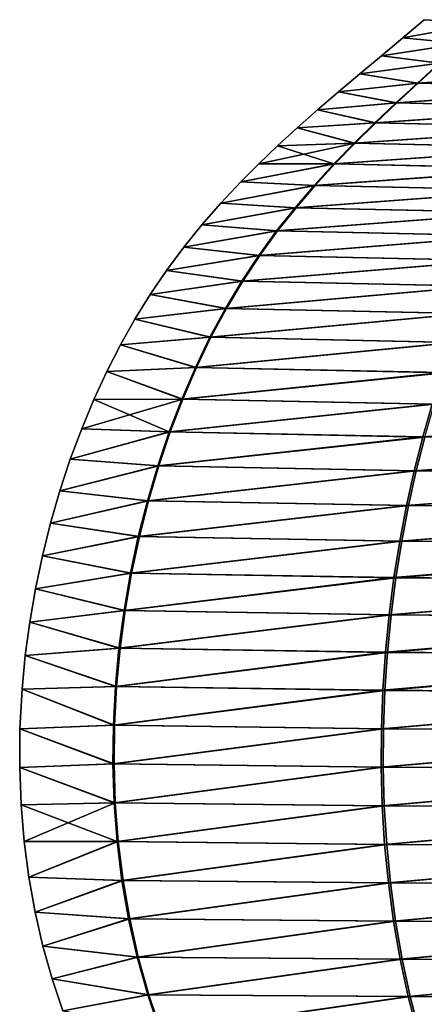
# Model space of a CAD drawing. Units: millimetres. Extents: x -34 to 34, y 0 to 217.
# Drawn here: x -11 to -8, y 185 to 194 of the extents above; entities that cross this region are included whole.
import ezdxf

# ---------------------------------------------------------------- set-up
doc = ezdxf.new("R2010")
doc.units = ezdxf.units.MM
doc.header["$LTSCALE"] = 65.185185
doc.layers.add('150', color=7, linetype='CONTINUOUS')
doc.layers.add('152', color=7, linetype='CONTINUOUS')

msp = doc.modelspace()

# ---------------------------------------------------------------- linework, layer by layer
at = {"layer": '150', "linetype": 'Continuous'}
for points in [[(-7.5008, 193.7362), (-6.9709, 193.7048, -2.8682), (-7.6944, 193.5731), (-7.5008, 193.7362)], [(-6.9709, 193.7048, -2.8682), (-7.1702, 193.5237, -2.9502), (-7.6944, 193.5731), (-6.9709, 193.7048, -2.8682)], [(-7.6944, 193.5731), (-7.1702, 193.5237, -2.9502), (-7.8866, 193.4124), (-7.6944, 193.5731)], [(-7.1702, 193.5237, -2.9502), (-7.3677, 193.3453, -3.0315), (-7.8866, 193.4124), (-7.1702, 193.5237, -2.9502)], [(-7.8866, 193.4124), (-7.3677, 193.3453, -3.0315), (-8.0796, 193.251), (-7.8866, 193.4124)], [(-7.3677, 193.3453, -3.0315), (-7.5629, 193.1681, -3.1118), (-8.0796, 193.251), (-7.3677, 193.3453, -3.0315)], [(-7.3677, 193.3453, -3.0315), (-5.6836, 193.2992, -5.6613), (-7.5629, 193.1681, -3.1118), (-7.3677, 193.3453, -3.0315)], [(-5.6836, 193.2992, -5.6613), (-5.8316, 193.1234, -5.8087), (-7.5629, 193.1681, -3.1118), (-5.6836, 193.2992, -5.6613)], [(-8.0796, 193.251), (-7.5629, 193.1681, -3.1118), (-8.2715, 193.089), (-8.0796, 193.251)], [(-7.5629, 193.1681, -3.1118), (-7.7555, 192.9907, -3.191), (-8.2715, 193.089), (-7.5629, 193.1681, -3.1118)], [(-7.5629, 193.1681, -3.1118), (-5.8316, 193.1234, -5.8087), (-7.7555, 192.9907, -3.191), (-7.5629, 193.1681, -3.1118)], [(-5.8316, 193.1234, -5.8087), (-5.9775, 192.947, -5.954), (-7.7555, 192.9907, -3.191), (-5.8316, 193.1234, -5.8087)], [(-8.2715, 193.089), (-7.7555, 192.9907, -3.191), (-8.46, 192.9268), (-8.2715, 193.089)], [(-8.46, 192.9268), (-7.9448, 192.8116, -3.2689), (-8.6434, 192.7648), (-8.46, 192.9268)], [(-7.7555, 192.9907, -3.191), (-7.9448, 192.8116, -3.2689), (-8.46, 192.9268), (-7.7555, 192.9907, -3.191)], [(-7.7555, 192.9907, -3.191), (-5.9775, 192.947, -5.954), (-7.9448, 192.8116, -3.2689), (-7.7555, 192.9907, -3.191)], [(-5.9775, 192.947, -5.954), (-6.1208, 192.7685, -6.0968), (-7.9448, 192.8116, -3.2689), (-5.9775, 192.947, -5.954)], [(-8.6434, 192.7648), (-8.1304, 192.6294, -3.3453), (-8.8196, 192.6034), (-8.6434, 192.7648)], [(-7.9448, 192.8116, -3.2689), (-8.1304, 192.6294, -3.3453), (-8.6434, 192.7648), (-7.9448, 192.8116, -3.2689)], [(-7.9448, 192.8116, -3.2689), (-6.1208, 192.7685, -6.0968), (-8.1304, 192.6294, -3.3453), (-7.9448, 192.8116, -3.2689)], [(-6.1208, 192.7685, -6.0968), (-6.2613, 192.5867, -6.2367), (-8.1304, 192.6294, -3.3453), (-6.1208, 192.7685, -6.0968)], [(-8.8196, 192.6034), (-8.3118, 192.4426, -3.42), (-8.9874, 192.4431), (-8.8196, 192.6034)], [(-8.1304, 192.6294, -3.3453), (-8.3118, 192.4426, -3.42), (-8.8196, 192.6034), (-8.1304, 192.6294, -3.3453)], [(-8.1304, 192.6294, -3.3453), (-6.2613, 192.5867, -6.2367), (-8.3118, 192.4426, -3.42), (-8.1304, 192.6294, -3.3453)], [(-6.2613, 192.5867, -6.2367), (-6.3985, 192.4001, -6.3734), (-8.3118, 192.4426, -3.42), (-6.2613, 192.5867, -6.2367)], [(-8.9874, 192.4431), (-8.3118, 192.4426, -3.42), (-9.148, 192.282), (-8.9874, 192.4431)], [(-8.3118, 192.4426, -3.42), (-8.4886, 192.2498, -3.4927), (-9.148, 192.282), (-8.3118, 192.4426, -3.42)], [(-8.3118, 192.4426, -3.42), (-6.3985, 192.4001, -6.3734), (-8.4886, 192.2498, -3.4927), (-8.3118, 192.4426, -3.42)], [(-6.3985, 192.4001, -6.3734), (-6.5322, 192.2072, -6.5066), (-8.4886, 192.2498, -3.4927), (-6.3985, 192.4001, -6.3734)], [(-9.148, 192.282), (-8.4886, 192.2498, -3.4927), (-9.327, 192.0916), (-9.148, 192.282)], [(-8.4886, 192.2498, -3.4927), (-8.6603, 192.0496, -3.5633), (-9.327, 192.0916), (-8.4886, 192.2498, -3.4927)], [(-8.4886, 192.2498, -3.4927), (-6.5322, 192.2072, -6.5066), (-8.6603, 192.0496, -3.5633), (-8.4886, 192.2498, -3.4927)], [(-6.5322, 192.2072, -6.5066), (-6.6619, 192.0067, -6.6358), (-8.6603, 192.0496, -3.5633), (-6.5322, 192.2072, -6.5066)], [(-9.327, 192.0916), (-8.6603, 192.0496, -3.5633), (-9.4975, 191.8968), (-9.327, 192.0916)], [(-8.6603, 192.0496, -3.5633), (-8.8264, 191.8406, -3.6317), (-9.4975, 191.8968), (-8.6603, 192.0496, -3.5633)], [(-8.6603, 192.0496, -3.5633), (-6.6619, 192.0067, -6.6358), (-8.8264, 191.8406, -3.6317), (-8.6603, 192.0496, -3.5633)], [(-6.6619, 192.0067, -6.6358), (-6.7873, 191.7971, -6.7607), (-8.8264, 191.8406, -3.6317), (-6.6619, 192.0067, -6.6358)], [(-9.4975, 191.8968), (-8.8264, 191.8406, -3.6317), (-9.6602, 191.696), (-9.4975, 191.8968)], [(-8.8264, 191.8406, -3.6317), (-8.9865, 191.6212, -3.6975), (-9.6602, 191.696), (-8.8264, 191.8406, -3.6317)], [(-8.8264, 191.8406, -3.6317), (-6.7873, 191.7971, -6.7607), (-8.9865, 191.6212, -3.6975), (-8.8264, 191.8406, -3.6317)], [(-6.7873, 191.7971, -6.7607), (-6.908, 191.5771, -6.881), (-8.9865, 191.6212, -3.6975), (-6.7873, 191.7971, -6.7607)], [(-9.6602, 191.696), (-8.9865, 191.6212, -3.6975), (-9.8154, 191.4875), (-9.6602, 191.696)], [(-8.9865, 191.6212, -3.6975), (-9.1399, 191.3901, -3.7607), (-9.8154, 191.4875), (-8.9865, 191.6212, -3.6975)], [(-8.9865, 191.6212, -3.6975), (-6.908, 191.5771, -6.881), (-9.1399, 191.3901, -3.7607), (-8.9865, 191.6212, -3.6975)], [(-6.908, 191.5771, -6.881), (-7.0238, 191.3453, -6.9963), (-9.1399, 191.3901, -3.7607), (-6.908, 191.5771, -6.881)], [(-9.8154, 191.4875), (-9.1399, 191.3901, -3.7607), (-9.9619, 191.2721), (-9.8154, 191.4875)], [(-9.1399, 191.3901, -3.7607), (-9.2864, 191.1457, -3.8209), (-9.9619, 191.2721), (-9.1399, 191.3901, -3.7607)], [(-9.1399, 191.3901, -3.7607), (-7.0238, 191.3453, -6.9963), (-9.2864, 191.1457, -3.8209), (-9.1399, 191.3901, -3.7607)], [(-7.0238, 191.3453, -6.9963), (-7.1342, 191.1002, -7.1062), (-9.2864, 191.1457, -3.8209), (-7.0238, 191.3453, -6.9963)], [(-9.9619, 191.2721), (-9.2864, 191.1457, -3.8209), (-10.0992, 191.0502), (-9.9619, 191.2721)], [(-9.2864, 191.1457, -3.8209), (-9.4253, 190.8875, -3.8781), (-10.0992, 191.0502), (-9.2864, 191.1457, -3.8209)], [(-9.2864, 191.1457, -3.8209), (-7.1342, 191.1002, -7.1062), (-9.4253, 190.8875, -3.8781), (-9.2864, 191.1457, -3.8209)], [(-7.1342, 191.1002, -7.1062), (-7.2388, 190.8415, -7.2104), (-9.4253, 190.8875, -3.8781), (-7.1342, 191.1002, -7.1062)], [(-10.0992, 191.0502), (-9.4253, 190.8875, -3.8781), (-10.2285, 190.8203), (-10.0992, 191.0502)], [(-9.4253, 190.8875, -3.8781), (-9.5561, 190.6163, -3.9319), (-10.2285, 190.8203), (-9.4253, 190.8875, -3.8781)], [(-9.4253, 190.8875, -3.8781), (-7.2388, 190.8415, -7.2104), (-9.5561, 190.6163, -3.9319), (-9.4253, 190.8875, -3.8781)], [(-10.2285, 190.8203), (-9.5561, 190.6163, -3.9319), (-10.3508, 190.5809), (-10.2285, 190.8203)], [(-7.2388, 190.8415, -7.2104), (-7.3372, 190.5701, -7.3084), (-9.5561, 190.6163, -3.9319), (-7.2388, 190.8415, -7.2104)], [(-10.3508, 190.5809), (-9.6783, 190.333, -3.9822), (-10.4667, 190.3303), (-10.3508, 190.5809)], [(-9.5561, 190.6163, -3.9319), (-9.6783, 190.333, -3.9822), (-10.3508, 190.5809), (-9.5561, 190.6163, -3.9319)], [(-9.5561, 190.6163, -3.9319), (-7.3372, 190.5701, -7.3084), (-9.6783, 190.333, -3.9822), (-9.5561, 190.6163, -3.9319)], [(-7.3372, 190.5701, -7.3084), (-7.429, 190.287, -7.3999), (-9.6783, 190.333, -3.9822), (-7.3372, 190.5701, -7.3084)], [(-10.4667, 190.3303), (-9.7912, 190.0387, -4.0286), (-10.5766, 190.0668), (-10.4667, 190.3303)], [(-9.6783, 190.333, -3.9822), (-9.7912, 190.0387, -4.0286), (-10.4667, 190.3303), (-9.6783, 190.333, -3.9822)], [(-9.6783, 190.333, -3.9822), (-7.429, 190.287, -7.3999), (-9.7912, 190.0387, -4.0286), (-9.6783, 190.333, -3.9822)], [(-7.429, 190.287, -7.3999), (-7.5137, 189.9932, -7.4843), (-9.7912, 190.0387, -4.0286), (-7.429, 190.287, -7.3999)], [(-7.429, 190.287, -7.3999), (-4.0339, 190.2505, -9.6956), (-7.5137, 189.9932, -7.4843), (-7.429, 190.287, -7.3999)], [(-4.0339, 190.2505, -9.6956), (-4.0791, 189.9572, -9.8042), (-7.5137, 189.9932, -7.4843), (-4.0339, 190.2505, -9.6956)], [(-10.5766, 190.0668), (-9.7912, 190.0387, -4.0286), (-10.679, 189.7922), (-10.5766, 190.0668)], [(-9.7912, 190.0387, -4.0286), (-9.8943, 189.7344, -4.0711), (-10.679, 189.7922), (-9.7912, 190.0387, -4.0286)], [(-9.7912, 190.0387, -4.0286), (-7.5137, 189.9932, -7.4843), (-9.8943, 189.7344, -4.0711), (-9.7912, 190.0387, -4.0286)], [(-7.5137, 189.9932, -7.4843), (-7.591, 189.6897, -7.5612), (-9.8943, 189.7344, -4.0711), (-7.5137, 189.9932, -7.4843)], [(-7.5137, 189.9932, -7.4843), (-4.0791, 189.9572, -9.8042), (-7.591, 189.6897, -7.5612), (-7.5137, 189.9932, -7.4843)], [(-4.0791, 189.9572, -9.8042), (-4.1203, 189.6543, -9.9031), (-7.591, 189.6897, -7.5612), (-4.0791, 189.9572, -9.8042)], [(-10.679, 189.7922), (-9.8943, 189.7344, -4.0711), (-10.7728, 189.5086), (-10.679, 189.7922)], [(-9.8943, 189.7344, -4.0711), (-9.987, 189.4211, -4.1092), (-10.7728, 189.5086), (-9.8943, 189.7344, -4.0711)], [(-9.8943, 189.7344, -4.0711), (-7.591, 189.6897, -7.5612), (-9.987, 189.4211, -4.1092), (-9.8943, 189.7344, -4.0711)], [(-7.591, 189.6897, -7.5612), (-7.6603, 189.3775, -7.6303), (-9.987, 189.4211, -4.1092), (-7.591, 189.6897, -7.5612)], [(-7.591, 189.6897, -7.5612), (-4.1203, 189.6543, -9.9031), (-7.6603, 189.3775, -7.6303), (-7.591, 189.6897, -7.5612)], [(-4.1203, 189.6543, -9.9031), (-4.1571, 189.343, -9.9918), (-7.6603, 189.3775, -7.6303), (-4.1203, 189.6543, -9.9031)], [(-10.7728, 189.5086), (-9.987, 189.4211, -4.1092), (-10.8566, 189.2187), (-10.7728, 189.5086)], [(-9.987, 189.4211, -4.1092), (-10.0687, 189.0998, -4.1428), (-10.8566, 189.2187), (-9.987, 189.4211, -4.1092)], [(-9.987, 189.4211, -4.1092), (-7.6603, 189.3775, -7.6303), (-10.0687, 189.0998, -4.1428), (-9.987, 189.4211, -4.1092)], [(-7.6603, 189.3775, -7.6303), (-7.7213, 189.0575, -7.6911), (-10.0687, 189.0998, -4.1428), (-7.6603, 189.3775, -7.6303)], [(-7.6603, 189.3775, -7.6303), (-4.1571, 189.343, -9.9918), (-7.7213, 189.0575, -7.6911), (-7.6603, 189.3775, -7.6303)], [(-4.1571, 189.343, -9.9918), (-4.1895, 189.0241, -10.0697), (-7.7213, 189.0575, -7.6911), (-4.1571, 189.343, -9.9918)], [(-10.8566, 189.2187), (-10.0687, 189.0998, -4.1428), (-10.9298, 188.9251), (-10.8566, 189.2187)], [(-10.0687, 189.0998, -4.1428), (-10.1389, 188.7715, -4.1717), (-10.9298, 188.9251), (-10.0687, 189.0998, -4.1428)], [(-10.0687, 189.0998, -4.1428), (-7.7213, 189.0575, -7.6911), (-10.1389, 188.7715, -4.1717), (-10.0687, 189.0998, -4.1428)], [(-7.7213, 189.0575, -7.6911), (-7.7736, 188.7308, -7.7431), (-10.1389, 188.7715, -4.1717), (-7.7213, 189.0575, -7.6911)], [(-7.7213, 189.0575, -7.6911), (-4.1895, 189.0241, -10.0697), (-7.7736, 188.7308, -7.7431), (-7.7213, 189.0575, -7.6911)], [(-4.1895, 189.0241, -10.0697), (-4.2172, 188.6986, -10.1362), (-7.7736, 188.7308, -7.7431), (-4.1895, 189.0241, -10.0697)], [(-10.9298, 188.9251), (-10.1389, 188.7715, -4.1717), (-10.9919, 188.6301), (-10.9298, 188.9251)], [(-10.1389, 188.7715, -4.1717), (-10.1969, 188.4372, -4.1956), (-10.9919, 188.6301), (-10.1389, 188.7715, -4.1717)], [(-10.1389, 188.7715, -4.1717), (-7.7736, 188.7308, -7.7431), (-10.1969, 188.4372, -4.1956), (-10.1389, 188.7715, -4.1717)], [(-7.7736, 188.7308, -7.7431), (-7.8166, 188.3983, -7.786), (-10.1969, 188.4372, -4.1956), (-7.7736, 188.7308, -7.7431)], [(-7.7736, 188.7308, -7.7431), (-4.2172, 188.6986, -10.1362), (-7.8166, 188.3983, -7.786), (-7.7736, 188.7308, -7.7431)], [(-4.2172, 188.6986, -10.1362), (-4.2399, 188.3675, -10.1908), (-7.8166, 188.3983, -7.786), (-4.2172, 188.6986, -10.1362)], [(-10.9919, 188.6301), (-10.1969, 188.4372, -4.1956), (-11.0431, 188.3318), (-10.9919, 188.6301)], [(-10.1969, 188.4372, -4.1956), (-10.2422, 188.0979, -4.2142), (-11.0431, 188.3318), (-10.1969, 188.4372, -4.1956)], [(-10.1969, 188.4372, -4.1956), (-7.8166, 188.3983, -7.786), (-10.2422, 188.0979, -4.2142), (-10.1969, 188.4372, -4.1956)], [(-11.0431, 188.3318), (-10.2422, 188.0979, -4.2142), (-11.0833, 188.0311), (-11.0431, 188.3318)], [(-7.8166, 188.3983, -7.786), (-7.85, 188.061, -7.8192), (-10.2422, 188.0979, -4.2142), (-7.8166, 188.3983, -7.786)], [(-7.8166, 188.3983, -7.786), (-4.2399, 188.3675, -10.1908), (-7.85, 188.061, -7.8192), (-7.8166, 188.3983, -7.786)], [(-4.2399, 188.3675, -10.1908), (-4.2574, 188.0317, -10.2329), (-7.85, 188.061, -7.8192), (-4.2399, 188.3675, -10.1908)], [(-10.2422, 188.0979, -4.2142), (-10.2743, 187.7547, -4.2274), (-11.0833, 188.0311), (-10.2422, 188.0979, -4.2142)], [(-10.2422, 188.0979, -4.2142), (-7.85, 188.061, -7.8192), (-10.2743, 187.7547, -4.2274), (-10.2422, 188.0979, -4.2142)], [(-7.85, 188.061, -7.8192), (-7.8733, 187.7199, -7.8424), (-10.2743, 187.7547, -4.2274), (-7.85, 188.061, -7.8192)], [(-7.85, 188.061, -7.8192), (-4.2574, 188.0317, -10.2329), (-7.8733, 187.7199, -7.8424), (-7.85, 188.061, -7.8192)], [(-11.0833, 188.0311), (-10.2743, 187.7547, -4.2274), (-11.1119, 187.7309), (-11.0833, 188.0311)], [(-4.2574, 188.0317, -10.2329), (-4.2695, 187.6923, -10.262), (-7.8733, 187.7199, -7.8424), (-4.2574, 188.0317, -10.2329)], [(-11.1119, 187.7309), (-10.2925, 187.4085, -4.2349), (-11.1308, 187.3751), (-11.1119, 187.7309)], [(-10.2743, 187.7547, -4.2274), (-10.2925, 187.4085, -4.2349), (-11.1119, 187.7309), (-10.2743, 187.7547, -4.2274)], [(-10.2743, 187.7547, -4.2274), (-7.8733, 187.7199, -7.8424), (-10.2925, 187.4085, -4.2349), (-10.2743, 187.7547, -4.2274)], [(-7.8733, 187.7199, -7.8424), (-7.8861, 187.3759, -7.8552), (-10.2925, 187.4085, -4.2349), (-7.8733, 187.7199, -7.8424)], [(-7.8733, 187.7199, -7.8424), (-4.2695, 187.6923, -10.262), (-7.8861, 187.3759, -7.8552), (-7.8733, 187.7199, -7.8424)], [(-4.2695, 187.6923, -10.262), (-4.276, 187.3502, -10.2775), (-7.8861, 187.3759, -7.8552), (-4.2695, 187.6923, -10.262)], [(-11.1308, 187.3751), (-10.2964, 187.0604, -4.2365), (-11.1334, 187.0285), (-11.1308, 187.3751)], [(-10.2925, 187.4085, -4.2349), (-10.2964, 187.0604, -4.2365), (-11.1308, 187.3751), (-10.2925, 187.4085, -4.2349)], [(-10.2925, 187.4085, -4.2349), (-7.8861, 187.3759, -7.8552), (-10.2964, 187.0604, -4.2365), (-10.2925, 187.4085, -4.2349)], [(-7.8861, 187.3759, -7.8552), (-7.888, 187.0302, -7.8571), (-10.2964, 187.0604, -4.2365), (-7.8861, 187.3759, -7.8552)], [(-7.8861, 187.3759, -7.8552), (-4.276, 187.3502, -10.2775), (-7.888, 187.0302, -7.8571), (-7.8861, 187.3759, -7.8552)], [(-4.276, 187.3502, -10.2775), (-4.2766, 187.0064, -10.2789), (-7.888, 187.0302, -7.8571), (-4.276, 187.3502, -10.2775)], [(-10.2964, 187.0604, -4.2365), (-10.2852, 186.7113, -4.2319), (-11.1334, 187.0285), (-10.2964, 187.0604, -4.2365)], [(-11.1334, 187.0285), (-10.2852, 186.7113, -4.2319), (-11.1206, 186.6923), (-11.1334, 187.0285)], [(-10.2964, 187.0604, -4.2365), (-7.888, 187.0302, -7.8571), (-10.2852, 186.7113, -4.2319), (-10.2964, 187.0604, -4.2365)], [(-7.888, 187.0302, -7.8571), (-7.8785, 186.6836, -7.8476), (-10.2852, 186.7113, -4.2319), (-7.888, 187.0302, -7.8571)], [(-7.888, 187.0302, -7.8571), (-4.2766, 187.0064, -10.2789), (-7.8785, 186.6836, -7.8476), (-7.888, 187.0302, -7.8571)], [(-4.2766, 187.0064, -10.2789), (-4.2711, 186.6617, -10.2656), (-7.8785, 186.6836, -7.8476), (-4.2766, 187.0064, -10.2789)], [(-10.2852, 186.7113, -4.2319), (-10.2584, 186.3623, -4.2209), (-11.1206, 186.6923), (-10.2852, 186.7113, -4.2319)], [(-11.1206, 186.6923), (-10.2584, 186.3623, -4.2209), (-11.0931, 186.365), (-11.1206, 186.6923)], [(-10.2852, 186.7113, -4.2319), (-7.8785, 186.6836, -7.8476), (-10.2584, 186.3623, -4.2209), (-10.2852, 186.7113, -4.2319)], [(-7.8785, 186.6836, -7.8476), (-7.8572, 186.3372, -7.8264), (-10.2584, 186.3623, -4.2209), (-7.8785, 186.6836, -7.8476)], [(-7.8785, 186.6836, -7.8476), (-4.2711, 186.6617, -10.2656), (-7.8572, 186.3372, -7.8264), (-7.8785, 186.6836, -7.8476)], [(-4.2711, 186.6617, -10.2656), (-4.2592, 186.3173, -10.2371), (-7.8572, 186.3372, -7.8264), (-4.2711, 186.6617, -10.2656)], [(-11.0931, 186.365), (-10.2584, 186.3623, -4.2209), (-11.0512, 186.0451), (-11.0931, 186.365)], [(-10.2584, 186.3623, -4.2209), (-10.2155, 186.0144, -4.2032), (-11.0512, 186.0451), (-10.2584, 186.3623, -4.2209)], [(-10.2584, 186.3623, -4.2209), (-7.8572, 186.3372, -7.8264), (-10.2155, 186.0144, -4.2032), (-10.2584, 186.3623, -4.2209)], [(-7.8572, 186.3372, -7.8264), (-7.8237, 185.9919, -7.7931), (-10.2155, 186.0144, -4.2032), (-7.8572, 186.3372, -7.8264)], [(-7.8572, 186.3372, -7.8264), (-4.2592, 186.3173, -10.2371), (-7.8237, 185.9919, -7.7931), (-7.8572, 186.3372, -7.8264)], [(-4.2592, 186.3173, -10.2371), (-4.2408, 185.9741, -10.1928), (-7.8237, 185.9919, -7.7931), (-4.2592, 186.3173, -10.2371)], [(-11.0512, 186.0451), (-10.2155, 186.0144, -4.2032), (-10.995, 185.7309), (-11.0512, 186.0451)], [(-10.2155, 186.0144, -4.2032), (-10.1558, 185.6686, -4.1787), (-10.995, 185.7309), (-10.2155, 186.0144, -4.2032)], [(-10.2155, 186.0144, -4.2032), (-7.8237, 185.9919, -7.7931), (-10.1558, 185.6686, -4.1787), (-10.2155, 186.0144, -4.2032)], [(-7.8237, 185.9919, -7.7931), (-7.7776, 185.6487, -7.7471), (-10.1558, 185.6686, -4.1787), (-7.8237, 185.9919, -7.7931)], [(-7.8237, 185.9919, -7.7931), (-4.2408, 185.9741, -10.1928), (-7.7776, 185.6487, -7.7471), (-7.8237, 185.9919, -7.7931)], [(-4.2408, 185.9741, -10.1928), (-4.2156, 185.633, -10.1322), (-7.7776, 185.6487, -7.7471), (-4.2408, 185.9741, -10.1928)], [(-10.995, 185.7309), (-10.1558, 185.6686, -4.1787), (-10.9251, 185.4259), (-10.995, 185.7309)], [(-10.1558, 185.6686, -4.1787), (-10.0789, 185.3259, -4.147), (-10.9251, 185.4259), (-10.1558, 185.6686, -4.1787)], [(-10.1558, 185.6686, -4.1787), (-7.7776, 185.6487, -7.7471), (-10.0789, 185.3259, -4.147), (-10.1558, 185.6686, -4.1787)], [(-7.7776, 185.6487, -7.7471), (-7.7183, 185.3086, -7.6881), (-10.0789, 185.3259, -4.147), (-7.7776, 185.6487, -7.7471)], [(-7.7776, 185.6487, -7.7471), (-4.2156, 185.633, -10.1322), (-7.7183, 185.3086, -7.6881), (-7.7776, 185.6487, -7.7471)], [(-4.2156, 185.633, -10.1322), (-4.1833, 185.2951, -10.0547), (-7.7183, 185.3086, -7.6881), (-4.2156, 185.633, -10.1322)], [(-10.9251, 185.4259), (-10.0789, 185.3259, -4.147), (-10.8429, 185.1328), (-10.9251, 185.4259)], [(-10.0789, 185.3259, -4.147), (-9.9841, 184.9872, -4.108), (-10.8429, 185.1328), (-10.0789, 185.3259, -4.147)], [(-10.0789, 185.3259, -4.147), (-7.7183, 185.3086, -7.6881), (-9.9841, 184.9872, -4.108), (-10.0789, 185.3259, -4.147)], [(-7.7183, 185.3086, -7.6881), (-7.6456, 184.9727, -7.6156), (-9.9841, 184.9872, -4.108), (-7.7183, 185.3086, -7.6881)], [(-7.7183, 185.3086, -7.6881), (-4.1833, 185.2951, -10.0547), (-7.6456, 184.9727, -7.6156), (-7.7183, 185.3086, -7.6881)], [(-4.1833, 185.2951, -10.0547), (-4.1438, 184.9612, -9.9598), (-7.6456, 184.9727, -7.6156), (-4.1833, 185.2951, -10.0547)], [(-10.8429, 185.1328), (-9.9841, 184.9872, -4.108), (-10.7467, 184.8451), (-10.8429, 185.1328)], [(-9.9841, 184.9872, -4.108), (-9.8709, 184.6537, -4.0614), (-10.7467, 184.8451), (-9.9841, 184.9872, -4.108)], [(-9.9841, 184.9872, -4.108), (-7.6456, 184.9727, -7.6156), (-9.8709, 184.6537, -4.0614), (-9.9841, 184.9872, -4.108)], [(-7.6456, 184.9727, -7.6156), (-7.5589, 184.6418, -7.5293), (-9.8709, 184.6537, -4.0614), (-7.6456, 184.9727, -7.6156)], [(-7.6456, 184.9727, -7.6156), (-4.1438, 184.9612, -9.9598), (-7.5589, 184.6418, -7.5293), (-7.6456, 184.9727, -7.6156)], [(-4.1438, 184.9612, -9.9598), (-4.0968, 184.6324, -9.8469), (-7.5589, 184.6418, -7.5293), (-4.1438, 184.9612, -9.9598)]]:
    msp.add_3dface(points, dxfattribs=at)
at = {"layer": '152', "linetype": 'Continuous'}
for points in [[(-7.5008, 193.7362), (-7.6944, 193.5731), (-6.9641, 193.7048, 2.8846), (-7.5008, 193.7362)], [(-6.9641, 193.7048, 2.8846), (-7.6944, 193.5731), (-7.1632, 193.5237, 2.9671), (-6.9641, 193.7048, 2.8846)], [(-7.6944, 193.5731), (-7.8866, 193.4124), (-7.1632, 193.5237, 2.9671), (-7.6944, 193.5731)], [(-7.1632, 193.5237, 2.9671), (-7.8866, 193.4124), (-7.3605, 193.3453, 3.0488), (-7.1632, 193.5237, 2.9671)], [(-7.8866, 193.4124), (-8.0796, 193.251), (-7.3605, 193.3453, 3.0488), (-7.8866, 193.4124)], [(-7.3605, 193.3453, 3.0488), (-8.0796, 193.251), (-7.5556, 193.1681, 3.1296), (-7.3605, 193.3453, 3.0488)], [(-7.3605, 193.3453, 3.0488), (-7.5556, 193.1681, 3.1296), (-5.671, 193.2983, 5.6755), (-7.3605, 193.3453, 3.0488)], [(-5.671, 193.2983, 5.6755), (-7.5556, 193.1681, 3.1296), (-5.8187, 193.1225, 5.8232), (-5.671, 193.2983, 5.6755)], [(-8.0796, 193.251), (-8.2715, 193.089), (-7.5556, 193.1681, 3.1296), (-8.0796, 193.251)], [(-7.5556, 193.1681, 3.1296), (-8.2715, 193.089), (-7.7479, 192.9907, 3.2093), (-7.5556, 193.1681, 3.1296)], [(-7.5556, 193.1681, 3.1296), (-7.7479, 192.9907, 3.2093), (-5.8187, 193.1225, 5.8232), (-7.5556, 193.1681, 3.1296)], [(-5.8187, 193.1225, 5.8232), (-7.7479, 192.9907, 3.2093), (-5.9641, 192.9461, 5.9688), (-5.8187, 193.1225, 5.8232)], [(-8.2715, 193.089), (-8.46, 192.9268), (-7.7479, 192.9907, 3.2093), (-8.2715, 193.089)], [(-8.46, 192.9268), (-8.6434, 192.7648), (-7.937, 192.8116, 3.2876), (-8.46, 192.9268)], [(-7.7479, 192.9907, 3.2093), (-8.46, 192.9268), (-7.937, 192.8116, 3.2876), (-7.7479, 192.9907, 3.2093)], [(-7.7479, 192.9907, 3.2093), (-7.937, 192.8116, 3.2876), (-5.9641, 192.9461, 5.9688), (-7.7479, 192.9907, 3.2093)], [(-5.9641, 192.9461, 5.9688), (-7.937, 192.8116, 3.2876), (-6.1071, 192.7677, 6.1119), (-5.9641, 192.9461, 5.9688)], [(-8.6434, 192.7648), (-8.8196, 192.6034), (-8.1225, 192.6294, 3.3644), (-8.6434, 192.7648)], [(-7.937, 192.8116, 3.2876), (-8.6434, 192.7648), (-8.1225, 192.6294, 3.3644), (-7.937, 192.8116, 3.2876)], [(-7.937, 192.8116, 3.2876), (-8.1225, 192.6294, 3.3644), (-6.1071, 192.7677, 6.1119), (-7.937, 192.8116, 3.2876)], [(-6.1071, 192.7677, 6.1119), (-8.1225, 192.6294, 3.3644), (-6.2472, 192.5858, 6.2521), (-6.1071, 192.7677, 6.1119)], [(-8.8196, 192.6034), (-8.9874, 192.4431), (-8.1225, 192.6294, 3.3644), (-8.8196, 192.6034)], [(-8.1225, 192.6294, 3.3644), (-8.9874, 192.4431), (-8.3037, 192.4426, 3.4395), (-8.1225, 192.6294, 3.3644)], [(-8.1225, 192.6294, 3.3644), (-8.3037, 192.4426, 3.4395), (-6.2472, 192.5858, 6.2521), (-8.1225, 192.6294, 3.3644)], [(-6.2472, 192.5858, 6.2521), (-8.3037, 192.4426, 3.4395), (-6.3841, 192.3992, 6.3891), (-6.2472, 192.5858, 6.2521)], [(-8.9874, 192.4431), (-9.148, 192.282), (-8.3037, 192.4426, 3.4395), (-8.9874, 192.4431)], [(-8.3037, 192.4426, 3.4395), (-9.148, 192.282), (-8.4804, 192.2498, 3.5127), (-8.3037, 192.4426, 3.4395)], [(-8.3037, 192.4426, 3.4395), (-8.4804, 192.2498, 3.5127), (-6.3841, 192.3992, 6.3891), (-8.3037, 192.4426, 3.4395)], [(-6.3841, 192.3992, 6.3891), (-8.4804, 192.2498, 3.5127), (-6.5174, 192.2063, 6.5225), (-6.3841, 192.3992, 6.3891)], [(-9.148, 192.282), (-9.327, 192.0916), (-8.4804, 192.2498, 3.5127), (-9.148, 192.282)], [(-8.4804, 192.2498, 3.5127), (-9.327, 192.0916), (-8.6519, 192.0496, 3.5837), (-8.4804, 192.2498, 3.5127)], [(-8.4804, 192.2498, 3.5127), (-8.6519, 192.0496, 3.5837), (-6.5174, 192.2063, 6.5225), (-8.4804, 192.2498, 3.5127)], [(-6.5174, 192.2063, 6.5225), (-8.6519, 192.0496, 3.5837), (-6.6468, 192.0058, 6.652), (-6.5174, 192.2063, 6.5225)], [(-9.327, 192.0916), (-9.4975, 191.8968), (-8.6519, 192.0496, 3.5837), (-9.327, 192.0916)], [(-8.6519, 192.0496, 3.5837), (-9.4975, 191.8968), (-8.8178, 191.8406, 3.6525), (-8.6519, 192.0496, 3.5837)], [(-8.6519, 192.0496, 3.5837), (-8.8178, 191.8406, 3.6525), (-6.6468, 192.0058, 6.652), (-8.6519, 192.0496, 3.5837)], [(-6.6468, 192.0058, 6.652), (-8.8178, 191.8406, 3.6525), (-6.7718, 191.7962, 6.7772), (-6.6468, 192.0058, 6.652)], [(-9.4975, 191.8968), (-9.6602, 191.696), (-8.8178, 191.8406, 3.6525), (-9.4975, 191.8968)], [(-8.8178, 191.8406, 3.6525), (-9.6602, 191.696), (-8.9777, 191.6212, 3.7187), (-8.8178, 191.8406, 3.6525)], [(-8.8178, 191.8406, 3.6525), (-8.9777, 191.6212, 3.7187), (-6.7718, 191.7962, 6.7772), (-8.8178, 191.8406, 3.6525)], [(-6.7718, 191.7962, 6.7772), (-8.9777, 191.6212, 3.7187), (-6.8923, 191.5762, 6.8977), (-6.7718, 191.7962, 6.7772)], [(-9.6602, 191.696), (-9.8154, 191.4875), (-8.9777, 191.6212, 3.7187), (-9.6602, 191.696)], [(-8.9777, 191.6212, 3.7187), (-9.8154, 191.4875), (-9.131, 191.3901, 3.7822), (-8.9777, 191.6212, 3.7187)], [(-8.9777, 191.6212, 3.7187), (-9.131, 191.3901, 3.7822), (-6.8923, 191.5762, 6.8977), (-8.9777, 191.6212, 3.7187)], [(-6.8923, 191.5762, 6.8977), (-9.131, 191.3901, 3.7822), (-7.0077, 191.3443, 7.0132), (-6.8923, 191.5762, 6.8977)], [(-9.8154, 191.4875), (-9.9619, 191.2721), (-9.131, 191.3901, 3.7822), (-9.8154, 191.4875)], [(-9.131, 191.3901, 3.7822), (-9.9619, 191.2721), (-9.2774, 191.1457, 3.8428), (-9.131, 191.3901, 3.7822)], [(-9.131, 191.3901, 3.7822), (-9.2774, 191.1457, 3.8428), (-7.0077, 191.3443, 7.0132), (-9.131, 191.3901, 3.7822)], [(-7.0077, 191.3443, 7.0132), (-9.2774, 191.1457, 3.8428), (-7.1178, 191.0992, 7.1234), (-7.0077, 191.3443, 7.0132)], [(-9.9619, 191.2721), (-10.0992, 191.0502), (-9.2774, 191.1457, 3.8428), (-9.9619, 191.2721)], [(-9.2774, 191.1457, 3.8428), (-10.0992, 191.0502), (-9.4162, 190.8875, 3.9003), (-9.2774, 191.1457, 3.8428)], [(-9.2774, 191.1457, 3.8428), (-9.4162, 190.8875, 3.9003), (-7.1178, 191.0992, 7.1234), (-9.2774, 191.1457, 3.8428)], [(-7.1178, 191.0992, 7.1234), (-9.4162, 190.8875, 3.9003), (-7.2221, 190.8405, 7.2278), (-7.1178, 191.0992, 7.1234)], [(-10.0992, 191.0502), (-10.2285, 190.8203), (-9.4162, 190.8875, 3.9003), (-10.0992, 191.0502)], [(-9.4162, 190.8875, 3.9003), (-10.2285, 190.8203), (-9.5469, 190.6163, 3.9544), (-9.4162, 190.8875, 3.9003)], [(-9.4162, 190.8875, 3.9003), (-9.5469, 190.6163, 3.9544), (-7.2221, 190.8405, 7.2278), (-9.4162, 190.8875, 3.9003)], [(-10.2285, 190.8203), (-10.3508, 190.5809), (-9.5469, 190.6163, 3.9544), (-10.2285, 190.8203)], [(-7.2221, 190.8405, 7.2278), (-9.5469, 190.6163, 3.9544), (-7.3203, 190.5691, 7.326), (-7.2221, 190.8405, 7.2278)], [(-10.3508, 190.5809), (-10.4667, 190.3303), (-9.6689, 190.333, 4.005), (-10.3508, 190.5809)], [(-9.5469, 190.6163, 3.9544), (-10.3508, 190.5809), (-9.6689, 190.333, 4.005), (-9.5469, 190.6163, 3.9544)], [(-9.5469, 190.6163, 3.9544), (-9.6689, 190.333, 4.005), (-7.3203, 190.5691, 7.326), (-9.5469, 190.6163, 3.9544)], [(-7.3203, 190.5691, 7.326), (-9.6689, 190.333, 4.005), (-7.4118, 190.2861, 7.4176), (-7.3203, 190.5691, 7.326)], [(-10.4667, 190.3303), (-10.5766, 190.0668), (-9.6689, 190.333, 4.005), (-10.4667, 190.3303)], [(-9.6689, 190.333, 4.005), (-10.5766, 190.0668), (-9.7817, 190.0387, 4.0517), (-9.6689, 190.333, 4.005)], [(-9.6689, 190.333, 4.005), (-9.7817, 190.0387, 4.0517), (-7.4118, 190.2861, 7.4176), (-9.6689, 190.333, 4.005)], [(-7.4118, 190.2861, 7.4176), (-9.7817, 190.0387, 4.0517), (-7.4963, 189.9923, 7.5022), (-7.4118, 190.2861, 7.4176)], [(-10.5766, 190.0668), (-10.679, 189.7922), (-9.7817, 190.0387, 4.0517), (-10.5766, 190.0668)], [(-9.7817, 190.0387, 4.0517), (-10.679, 189.7922), (-9.8847, 189.7344, 4.0944), (-9.7817, 190.0387, 4.0517)], [(-9.7817, 190.0387, 4.0517), (-9.8847, 189.7344, 4.0944), (-7.4963, 189.9923, 7.5022), (-9.7817, 190.0387, 4.0517)], [(-7.4963, 189.9923, 7.5022), (-9.8847, 189.7344, 4.0944), (-7.5734, 189.6888, 7.5793), (-7.4963, 189.9923, 7.5022)], [(-7.4963, 189.9923, 7.5022), (-7.5734, 189.6888, 7.5793), (-4.0559, 189.9575, 9.8137), (-7.4963, 189.9923, 7.5022)], [(-4.0559, 189.9575, 9.8137), (-7.5734, 189.6888, 7.5793), (-4.0969, 189.6546, 9.9127), (-4.0559, 189.9575, 9.8137)], [(-10.679, 189.7922), (-10.7728, 189.5086), (-9.8847, 189.7344, 4.0944), (-10.679, 189.7922)], [(-9.8847, 189.7344, 4.0944), (-10.7728, 189.5086), (-9.9773, 189.4211, 4.1327), (-9.8847, 189.7344, 4.0944)], [(-9.8847, 189.7344, 4.0944), (-9.9773, 189.4211, 4.1327), (-7.5734, 189.6888, 7.5793), (-9.8847, 189.7344, 4.0944)], [(-7.5734, 189.6888, 7.5793), (-9.9773, 189.4211, 4.1327), (-7.6425, 189.3766, 7.6485), (-7.5734, 189.6888, 7.5793)], [(-7.5734, 189.6888, 7.5793), (-7.6425, 189.3766, 7.6485), (-4.0969, 189.6546, 9.9127), (-7.5734, 189.6888, 7.5793)], [(-4.0969, 189.6546, 9.9127), (-7.6425, 189.3766, 7.6485), (-4.1336, 189.3433, 10.0015), (-4.0969, 189.6546, 9.9127)], [(-10.7728, 189.5086), (-10.8566, 189.2187), (-9.9773, 189.4211, 4.1327), (-10.7728, 189.5086)], [(-9.9773, 189.4211, 4.1327), (-10.8566, 189.2187), (-10.0589, 189.0998, 4.1665), (-9.9773, 189.4211, 4.1327)], [(-9.9773, 189.4211, 4.1327), (-10.0589, 189.0998, 4.1665), (-7.6425, 189.3766, 7.6485), (-9.9773, 189.4211, 4.1327)], [(-7.6425, 189.3766, 7.6485), (-10.0589, 189.0998, 4.1665), (-7.7034, 189.0567, 7.7094), (-7.6425, 189.3766, 7.6485)], [(-7.6425, 189.3766, 7.6485), (-7.7034, 189.0567, 7.7094), (-4.1336, 189.3433, 10.0015), (-7.6425, 189.3766, 7.6485)], [(-4.1336, 189.3433, 10.0015), (-7.7034, 189.0567, 7.7094), (-4.1658, 189.0244, 10.0795), (-4.1336, 189.3433, 10.0015)], [(-10.8566, 189.2187), (-10.9298, 188.9251), (-10.0589, 189.0998, 4.1665), (-10.8566, 189.2187)], [(-10.0589, 189.0998, 4.1665), (-10.9298, 188.9251), (-10.129, 188.7715, 4.1956), (-10.0589, 189.0998, 4.1665)], [(-10.0589, 189.0998, 4.1665), (-10.129, 188.7715, 4.1956), (-7.7034, 189.0567, 7.7094), (-10.0589, 189.0998, 4.1665)], [(-7.7034, 189.0567, 7.7094), (-10.129, 188.7715, 4.1956), (-7.7554, 188.7299, 7.7615), (-7.7034, 189.0567, 7.7094)], [(-7.7034, 189.0567, 7.7094), (-7.7554, 188.7299, 7.7615), (-4.1658, 189.0244, 10.0795), (-7.7034, 189.0567, 7.7094)], [(-4.1658, 189.0244, 10.0795), (-7.7554, 188.7299, 7.7615), (-4.1933, 188.6989, 10.146), (-4.1658, 189.0244, 10.0795)], [(-10.9298, 188.9251), (-10.9919, 188.6301), (-10.129, 188.7715, 4.1956), (-10.9298, 188.9251)], [(-10.129, 188.7715, 4.1956), (-10.9919, 188.6301), (-10.187, 188.4372, 4.2196), (-10.129, 188.7715, 4.1956)], [(-10.129, 188.7715, 4.1956), (-10.187, 188.4372, 4.2196), (-7.7554, 188.7299, 7.7615), (-10.129, 188.7715, 4.1956)], [(-7.7554, 188.7299, 7.7615), (-10.187, 188.4372, 4.2196), (-7.7983, 188.3975, 7.8044), (-7.7554, 188.7299, 7.7615)], [(-7.7554, 188.7299, 7.7615), (-7.7983, 188.3975, 7.8044), (-4.1933, 188.6989, 10.146), (-7.7554, 188.7299, 7.7615)], [(-4.1933, 188.6989, 10.146), (-7.7983, 188.3975, 7.8044), (-4.2159, 188.3678, 10.2007), (-4.1933, 188.6989, 10.146)], [(-10.9919, 188.6301), (-11.0431, 188.3318), (-10.187, 188.4372, 4.2196), (-10.9919, 188.6301)], [(-10.187, 188.4372, 4.2196), (-11.0431, 188.3318), (-10.2323, 188.0979, 4.2384), (-10.187, 188.4372, 4.2196)], [(-10.187, 188.4372, 4.2196), (-10.2323, 188.0979, 4.2384), (-7.7983, 188.3975, 7.8044), (-10.187, 188.4372, 4.2196)], [(-11.0431, 188.3318), (-11.0833, 188.0311), (-10.2323, 188.0979, 4.2384), (-11.0431, 188.3318)], [(-7.7983, 188.3975, 7.8044), (-10.2323, 188.0979, 4.2384), (-7.8316, 188.0602, 7.8377), (-7.7983, 188.3975, 7.8044)], [(-7.7983, 188.3975, 7.8044), (-7.8316, 188.0602, 7.8377), (-4.2159, 188.3678, 10.2007), (-7.7983, 188.3975, 7.8044)], [(-4.2159, 188.3678, 10.2007), (-7.8316, 188.0602, 7.8377), (-4.2333, 188.032, 10.2428), (-4.2159, 188.3678, 10.2007)], [(-10.2323, 188.0979, 4.2384), (-11.0833, 188.0311), (-10.2643, 187.7547, 4.2516), (-10.2323, 188.0979, 4.2384)], [(-10.2323, 188.0979, 4.2384), (-10.2643, 187.7547, 4.2516), (-7.8316, 188.0602, 7.8377), (-10.2323, 188.0979, 4.2384)], [(-7.8316, 188.0602, 7.8377), (-10.2643, 187.7547, 4.2516), (-7.8548, 187.7191, 7.861), (-7.8316, 188.0602, 7.8377)], [(-7.8316, 188.0602, 7.8377), (-7.8548, 187.7191, 7.861), (-4.2333, 188.032, 10.2428), (-7.8316, 188.0602, 7.8377)], [(-11.0833, 188.0311), (-11.1119, 187.7309), (-10.2643, 187.7547, 4.2516), (-11.0833, 188.0311)], [(-4.2333, 188.032, 10.2428), (-7.8548, 187.7191, 7.861), (-4.2453, 187.6926, 10.272), (-4.2333, 188.032, 10.2428)], [(-11.1119, 187.7309), (-11.1308, 187.3751), (-10.2825, 187.4085, 4.2592), (-11.1119, 187.7309)], [(-10.2643, 187.7547, 4.2516), (-11.1119, 187.7309), (-10.2825, 187.4085, 4.2592), (-10.2643, 187.7547, 4.2516)], [(-10.2643, 187.7547, 4.2516), (-10.2825, 187.4085, 4.2592), (-7.8548, 187.7191, 7.861), (-10.2643, 187.7547, 4.2516)], [(-7.8548, 187.7191, 7.861), (-10.2825, 187.4085, 4.2592), (-7.8676, 187.3753, 7.8738), (-7.8548, 187.7191, 7.861)], [(-7.8548, 187.7191, 7.861), (-7.8676, 187.3753, 7.8738), (-4.2453, 187.6926, 10.272), (-7.8548, 187.7191, 7.861)], [(-4.2453, 187.6926, 10.272), (-7.8676, 187.3753, 7.8738), (-4.2518, 187.3504, 10.2875), (-4.2453, 187.6926, 10.272)], [(-11.1308, 187.3751), (-11.1334, 187.0285), (-10.2863, 187.0604, 4.2607), (-11.1308, 187.3751)], [(-10.2825, 187.4085, 4.2592), (-11.1308, 187.3751), (-10.2863, 187.0604, 4.2607), (-10.2825, 187.4085, 4.2592)], [(-10.2825, 187.4085, 4.2592), (-10.2863, 187.0604, 4.2607), (-7.8676, 187.3753, 7.8738), (-10.2825, 187.4085, 4.2592)], [(-7.8676, 187.3753, 7.8738), (-10.2863, 187.0604, 4.2607), (-7.8694, 187.0296, 7.8756), (-7.8676, 187.3753, 7.8738)], [(-7.8676, 187.3753, 7.8738), (-7.8694, 187.0296, 7.8756), (-4.2518, 187.3504, 10.2875), (-7.8676, 187.3753, 7.8738)], [(-4.2518, 187.3504, 10.2875), (-7.8694, 187.0296, 7.8756), (-4.2524, 187.0066, 10.2889), (-4.2518, 187.3504, 10.2875)], [(-10.2863, 187.0604, 4.2607), (-11.1334, 187.0285), (-10.2752, 186.7113, 4.2561), (-10.2863, 187.0604, 4.2607)], [(-11.1334, 187.0285), (-11.1206, 186.6923), (-10.2752, 186.7113, 4.2561), (-11.1334, 187.0285)], [(-10.2863, 187.0604, 4.2607), (-10.2752, 186.7113, 4.2561), (-7.8694, 187.0296, 7.8756), (-10.2863, 187.0604, 4.2607)], [(-7.8694, 187.0296, 7.8756), (-10.2752, 186.7113, 4.2561), (-7.86, 186.6831, 7.8661), (-7.8694, 187.0296, 7.8756)], [(-7.8694, 187.0296, 7.8756), (-7.86, 186.6831, 7.8661), (-4.2524, 187.0066, 10.2889), (-7.8694, 187.0296, 7.8756)], [(-4.2524, 187.0066, 10.2889), (-7.86, 186.6831, 7.8661), (-4.2469, 186.6619, 10.2757), (-4.2524, 187.0066, 10.2889)], [(-11.1206, 186.6923), (-11.0931, 186.365), (-10.2752, 186.7113, 4.2561), (-11.1206, 186.6923)], [(-10.2752, 186.7113, 4.2561), (-11.0931, 186.365), (-10.2484, 186.3623, 4.245), (-10.2752, 186.7113, 4.2561)], [(-10.2752, 186.7113, 4.2561), (-10.2484, 186.3623, 4.245), (-7.86, 186.6831, 7.8661), (-10.2752, 186.7113, 4.2561)], [(-7.86, 186.6831, 7.8661), (-10.2484, 186.3623, 4.245), (-7.8387, 186.3367, 7.8449), (-7.86, 186.6831, 7.8661)], [(-7.86, 186.6831, 7.8661), (-7.8387, 186.3367, 7.8449), (-4.2469, 186.6619, 10.2757), (-7.86, 186.6831, 7.8661)], [(-4.2469, 186.6619, 10.2757), (-7.8387, 186.3367, 7.8449), (-4.2351, 186.3175, 10.2472), (-4.2469, 186.6619, 10.2757)], [(-11.0931, 186.365), (-11.0512, 186.0451), (-10.2484, 186.3623, 4.245), (-11.0931, 186.365)], [(-10.2484, 186.3623, 4.245), (-11.0512, 186.0451), (-10.2055, 186.0144, 4.2273), (-10.2484, 186.3623, 4.245)], [(-10.2484, 186.3623, 4.245), (-10.2055, 186.0144, 4.2273), (-7.8387, 186.3367, 7.8449), (-10.2484, 186.3623, 4.245)], [(-7.8387, 186.3367, 7.8449), (-10.2055, 186.0144, 4.2273), (-7.8053, 185.9914, 7.8114), (-7.8387, 186.3367, 7.8449)], [(-7.8387, 186.3367, 7.8449), (-7.8053, 185.9914, 7.8114), (-4.2351, 186.3175, 10.2472), (-7.8387, 186.3367, 7.8449)], [(-4.2351, 186.3175, 10.2472), (-7.8053, 185.9914, 7.8114), (-4.2168, 185.9743, 10.2028), (-4.2351, 186.3175, 10.2472)], [(-11.0512, 186.0451), (-10.995, 185.7309), (-10.2055, 186.0144, 4.2273), (-11.0512, 186.0451)], [(-10.2055, 186.0144, 4.2273), (-10.995, 185.7309), (-10.146, 185.6686, 4.2026), (-10.2055, 186.0144, 4.2273)], [(-10.2055, 186.0144, 4.2273), (-10.146, 185.6686, 4.2026), (-7.8053, 185.9914, 7.8114), (-10.2055, 186.0144, 4.2273)], [(-7.8053, 185.9914, 7.8114), (-10.146, 185.6686, 4.2026), (-7.7592, 185.6483, 7.7653), (-7.8053, 185.9914, 7.8114)], [(-7.8053, 185.9914, 7.8114), (-7.7592, 185.6483, 7.7653), (-4.2168, 185.9743, 10.2028), (-7.8053, 185.9914, 7.8114)], [(-4.2168, 185.9743, 10.2028), (-7.7592, 185.6483, 7.7653), (-4.1917, 185.6332, 10.1422), (-4.2168, 185.9743, 10.2028)], [(-10.995, 185.7309), (-10.9251, 185.4259), (-10.146, 185.6686, 4.2026), (-10.995, 185.7309)], [(-10.146, 185.6686, 4.2026), (-10.9251, 185.4259), (-10.0691, 185.3259, 4.1708), (-10.146, 185.6686, 4.2026)], [(-10.146, 185.6686, 4.2026), (-10.0691, 185.3259, 4.1708), (-7.7592, 185.6483, 7.7653), (-10.146, 185.6686, 4.2026)], [(-7.7592, 185.6483, 7.7653), (-10.0691, 185.3259, 4.1708), (-7.7001, 185.3083, 7.7062), (-7.7592, 185.6483, 7.7653)], [(-7.7592, 185.6483, 7.7653), (-7.7001, 185.3083, 7.7062), (-4.1917, 185.6332, 10.1422), (-7.7592, 185.6483, 7.7653)], [(-4.1917, 185.6332, 10.1422), (-7.7001, 185.3083, 7.7062), (-4.1596, 185.2952, 10.0646), (-4.1917, 185.6332, 10.1422)], [(-10.9251, 185.4259), (-10.8429, 185.1328), (-10.0691, 185.3259, 4.1708), (-10.9251, 185.4259)], [(-10.0691, 185.3259, 4.1708), (-10.8429, 185.1328), (-9.9744, 184.9872, 4.1315), (-10.0691, 185.3259, 4.1708)], [(-10.0691, 185.3259, 4.1708), (-9.9744, 184.9872, 4.1315), (-7.7001, 185.3083, 7.7062), (-10.0691, 185.3259, 4.1708)], [(-7.7001, 185.3083, 7.7062), (-9.9744, 184.9872, 4.1315), (-7.6276, 184.9724, 7.6336), (-7.7001, 185.3083, 7.7062)], [(-7.7001, 185.3083, 7.7062), (-7.6276, 184.9724, 7.6336), (-4.1596, 185.2952, 10.0646), (-7.7001, 185.3083, 7.7062)], [(-4.1596, 185.2952, 10.0646), (-7.6276, 184.9724, 7.6336), (-4.1204, 184.9613, 9.9696), (-4.1596, 185.2952, 10.0646)], [(-10.8429, 185.1328), (-10.7467, 184.8451), (-9.9744, 184.9872, 4.1315), (-10.8429, 185.1328)], [(-9.9744, 184.9872, 4.1315), (-10.7467, 184.8451), (-9.8613, 184.6537, 4.0847), (-9.9744, 184.9872, 4.1315)], [(-9.9744, 184.9872, 4.1315), (-9.8613, 184.6537, 4.0847), (-7.6276, 184.9724, 7.6336), (-9.9744, 184.9872, 4.1315)], [(-7.6276, 184.9724, 7.6336), (-9.8613, 184.6537, 4.0847), (-7.5411, 184.6415, 7.547), (-7.6276, 184.9724, 7.6336)], [(-7.6276, 184.9724, 7.6336), (-7.5411, 184.6415, 7.547), (-4.1204, 184.9613, 9.9696), (-7.6276, 184.9724, 7.6336)], [(-4.1204, 184.9613, 9.9696), (-7.5411, 184.6415, 7.547), (-4.0736, 184.6324, 9.8565), (-4.1204, 184.9613, 9.9696)]]:
    msp.add_3dface(points, dxfattribs=at)

doc.saveas('drawing.dxf')
